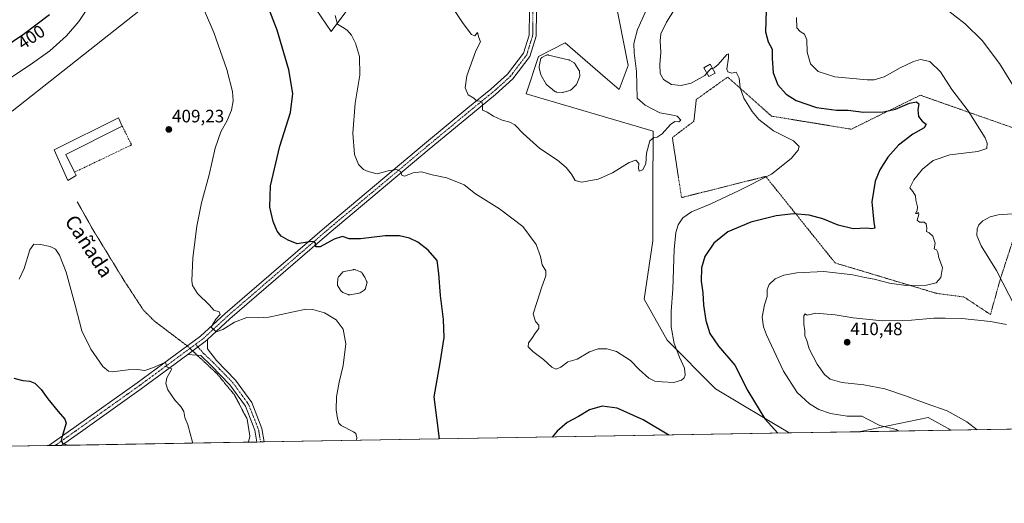
# Model space of a CAD drawing. Units: metres. Extents: x 619167 to 622661, y 4641533 to 4643905.
# Drawn here: x 621082 to 621632, y 4641533 to 4641803 of the extents above; entities that cross this region are included whole.
import ezdxf
from ezdxf.enums import TextEntityAlignment as Align

# ---------------------------------------------------------------- set-up
doc = ezdxf.new("R2010")
doc.units = ezdxf.units.M
doc.header["$MEASUREMENT"] = 0
for name, pattern in [('TRAZO_Y_PUNTO', [1, 0.5, -0.25, 0, -0.25]), ('TRAZOS', [0.75, 0.5, -0.25]), ('TRAZOS2', [0.375, 0.25, -0.125]), ('TRAZOSX2', [1.5, 1, -0.5])]:
    doc.linetypes.add(name, pattern=pattern)
for name, color, linetype, lineweight in [('Alambrada', 19, 'TRAZOS', 0), ('Carátula', 7, 'Continuous', 5), ('Comarca CxS', 133, 'Continuous', 0), ('Comunidad Autónoma CxS', 142, 'Continuous', 0), ('Cultivos herbáceos CxS', 92, 'Continuous', 0), ('Curva de nivel maestra', 36, 'Continuous', 30), ('Curva de nivel normal', 36, 'Continuous', 0), ('Edificación', 1, 'Continuous', 13), ('Edificación Cxs', 1, 'Continuous', 13), ('Edificación industrial', 135, 'Continuous', 13), ('Edificación industrial Cxs', 135, 'Continuous', 13), ('Espacio natural protegido CxS', 2, 'Continuous', 0), ('Estanque', 2, 'Continuous', 0), ('Estanque Cxs', 2, 'Continuous', 0), ('Matorral', 135, 'Continuous', 0), ('Matorral CxS', 135, 'Continuous', 0), ('Municipio CxS', 142, 'Continuous', 0), ('Muro lineal', 1, 'TRAZOSX2', 13), ('Pista no pavimentada', 254, 'Continuous', 13), ('Pista no pavimentada Cxs', 254, 'Continuous', 0), ('Pista pavimentada eje', 135, 'TRAZO_Y_PUNTO', 0), ('Provincia CxS', 1, 'Continuous', 0), ('Punto de cota en terreno', 7, 'Continuous', 0), ('Rótulo de curva de nivel directora', 19, 'Continuous', 0), ('Rótulo de punto de cota en terreno', 19, 'Continuous', 0), ('Texto cartográfico', 19, 'Continuous', 0), ('Vía pecuaria eje', 92, 'TRAZOS2', 0)]:
    doc.layers.add(name, color=color, linetype=linetype, lineweight=lineweight)
doc.styles.add('Arial', font='txt', dxfattribs={"height": 0.2})

# ---------------------------------------------------------------- blocks, each defined once
blk = doc.blocks.new('*U150')
at = {"layer": 'Matorral CxS', "color": 135, "linetype": 'Continuous', "lineweight": 0}
blk.add_polyline3d([(622043.84, 4641581.03, 388.64), (621602.31, 4641573.52, 408.17), (621589.4, 4641580.65, 408.03), (621551.66, 4641572.73, 403.98), (621551.38, 4641572.65, 403.96), (621511.87, 4641571.98, 401.06), (621470.77, 4641596.65, 396.39), (621443.62, 4641623.81, 394.32), (621430.8, 4641646.64, 392.84), (621435.79, 4641679.13, 391.45), (621435.71, 4641707.05, 390.96), (621435.8, 4641740.36, 389.29), (621364.9, 4641761.16, 388.49), (621371.92, 4641782.1, 387.29), (621386.68, 4641789.63, 385.91), (621409.1, 4641770.32, 388.46), (621416.83, 4641763.67, 389.07), (621421.85, 4641777.07, 389.2), (621385.84, 4641960.29, 383.01)], dxfattribs=at)
blk = doc.blocks.new('*U158')
at = {"layer": 'Cultivos herbáceos CxS', "color": 92, "linetype": 'Continuous', "lineweight": 0}
for points in [[(621385.84, 4641960.29, 383.01), (621421.85, 4641777.07, 389.2), (621416.83, 4641763.67, 389.07), (621409.1, 4641770.32, 388.46), (621386.68, 4641789.63, 385.91), (621371.92, 4641782.1, 387.29), (621364.9, 4641761.16, 388.49), (621435.8, 4641740.36, 389.29), (621435.71, 4641707.05, 390.96), (621435.79, 4641679.13, 391.45), (621430.8, 4641646.64, 392.84), (621443.62, 4641623.81, 394.32), (621470.77, 4641596.65, 396.39), (621511.87, 4641571.98, 401.06), (619771.6, 4641542.38, 400.39)], [(621077.97, 4641751.47, 408.73), (621153.15, 4641810.79, 409.8)], [(621242.09, 4641816.57, 396.68), (621256.04, 4641796.01, 395.62), (621267.06, 4641810.7, 393.63)]]:
    blk.add_polyline3d(points, dxfattribs=at)
blk.add_polyline3d([(621602.31, 4641573.52, 408.17), (621551.38, 4641572.65, 403.96), (621551.66, 4641572.73, 403.98), (621589.4, 4641580.65, 408.03), (621602.31, 4641573.52, 408.17)], close=True, dxfattribs=at)
blk = doc.blocks.new('*U166')
at = {"layer": 'Curva de nivel normal', "color": 36, "linetype": 'Continuous', "lineweight": 0}
for points in [[(621515.98, 4641803.88, 405), (621516.07, 4641798.07, 405), (621517.95, 4641795.95, 405), (621520.39, 4641794.44, 405), (621521.62, 4641791.28, 405), (621521.79, 4641784.4, 405), (621523.77, 4641777.91, 405), (621528.08, 4641773.74, 405), (621537.4, 4641770.76, 405), (621555.28, 4641768.98, 405), (621559.36, 4641769.07, 405), (621564.84, 4641770.65, 405), (621573.76, 4641775.65, 405), (621581.23, 4641779.32, 405), (621585.09, 4641780.37, 405), (621590.34, 4641779.31, 405), (621596.36, 4641773.46, 405), (621602.73, 4641763.69, 405), (621611.7, 4641751.75, 405), (621621.18, 4641736.69, 405), (621622.38, 4641733.62, 405), (621622.15, 4641730.71, 405), (621617.08, 4641729.12, 405), (621601.61, 4641727.17, 405), (621592.22, 4641723.92, 405), (621586.28, 4641719.1, 405), (621581.38, 4641713.24, 405), (621579.13, 4641708.8, 405), (621580.82, 4641706.75, 405), (621582.28, 4641704.34, 405), (621582.53, 4641701.8, 405), (621583.46, 4641698.25, 405), (621583.24, 4641696.13, 405), (621582.34, 4641694.53, 405), (621583.08, 4641694.38, 405), (621584.07, 4641694.97, 405), (621584.16, 4641693.91, 405), (621583.33, 4641690.8, 405), (621584.55, 4641689.67, 405), (621587.19, 4641689.54, 405), (621588.24, 4641688.64, 405), (621588.7, 4641686.31, 405), (621588.55, 4641684.42, 405), (621590.02, 4641683.69, 405), (621592.1, 4641681.77, 405), (621593.28, 4641677.95, 405), (621592.71, 4641674.71, 405), (621594.08, 4641674.08, 405), (621594.87, 4641672.75, 405), (621595.48, 4641669.68, 405), (621597.45, 4641664.25, 405), (621596.53, 4641658.78, 405), (621593.95, 4641655.8, 405), (621588.51, 4641654.41, 405), (621577.11, 4641654.28, 405), (621567.85, 4641655.56, 405), (621559.23, 4641657.8, 405), (621554.16, 4641658.73, 405), (621547.44, 4641660.16, 405), (621531.18, 4641662.03, 405), (621516.06, 4641661.35, 405), (621508.85, 4641660.05, 405), (621503.92, 4641657.95, 405), (621500.61, 4641654.87, 405), (621499.52, 4641651.95, 405), (621499.5, 4641648.19, 405), (621498.1, 4641643.48, 405), (621496.69, 4641636.52, 405), (621497.45, 4641631.2, 405), (621499.11, 4641626.78, 405), (621508.65, 4641606.49, 405), (621516.22, 4641594.56, 405), (621523.14, 4641588.28, 405), (621528.44, 4641585.04, 405), (621534.87, 4641582.8, 405), (621544.13, 4641581.39, 405), (621552.48, 4641581.28, 405), (621556.34, 4641579.35, 405), (621562.48, 4641576.16, 405), (621571.65, 4641573.95, 405), (621573.12, 4641573.02, 405)], [(621270.31, 4641567.87, 405), (621270.36, 4641569.33, 405), (621269.94, 4641571.61, 405), (621268.62, 4641572.54, 405), (621261.66, 4641576.17, 405), (621260.45, 4641577.45, 405), (621259.72, 4641580.05, 405), (621258.83, 4641584.84, 405), (621259.08, 4641592.21, 405), (621260.51, 4641600.31, 405), (621262.75, 4641609.72, 405), (621264.24, 4641621.76, 405), (621262.76, 4641629.84, 405), (621258.96, 4641635.14, 405), (621252.46, 4641639.11, 405), (621245.79, 4641640.84, 405), (621242, 4641641.01, 405), (621221.3, 4641636.65, 405), (621215.66, 4641636.32, 405), (621209.08, 4641636.41, 405), (621202.14, 4641633.79, 405), (621195.67, 4641629.66, 405), (621191.82, 4641628.36, 405), (621189.12, 4641631.11, 405), (621191.7, 4641635.53, 405), (621194.05, 4641638.15, 405), (621193.53, 4641639.66, 405), (621190.54, 4641640.48, 405), (621188.16, 4641643.22, 405), (621181.46, 4641649.87, 405), (621178.76, 4641654.21, 405), (621178.24, 4641656.84, 405), (621178.83, 4641669.62, 405), (621181.18, 4641687.45, 405), (621183.77, 4641700.42, 405), (621187.9, 4641716.04, 405), (621191.26, 4641730.87, 405), (621194.45, 4641739.92, 405), (621197.97, 4641746.42, 405), (621200.43, 4641752.15, 405), (621201.41, 4641757.32, 405), (621201.05, 4641762.58, 405), (621197.89, 4641774.71, 405), (621190.64, 4641795.5, 405), (621185.41, 4641807.5, 405)], [(621123.18, 4641813.53, 405), (621115.16, 4641801.53, 405), (621108.28, 4641793.56, 405), (621099.05, 4641785.29, 405), (621088.07, 4641777.44, 405), (621065.34, 4641762.5, 405)], [(621081.92, 4641657.79, 405), (621084.7, 4641663.76, 405), (621087.76, 4641674.1, 405), (621090, 4641677.33, 405), (621093.88, 4641677.2, 405), (621099.2, 4641675.94, 405), (621102.17, 4641674.47, 405), (621104.48, 4641671.28, 405), (621108.09, 4641661.79, 405), (621113.2, 4641643.24, 405), (621116.84, 4641628.98, 405), (621121.88, 4641618.82, 405), (621128.56, 4641609.1, 405), (621131.71, 4641606.39, 405), (621133.75, 4641606.16, 405), (621142.78, 4641607.3, 405), (621147.84, 4641607.46, 405), (621152.12, 4641606.94, 405), (621156.9, 4641608.44, 405), (621162.89, 4641611.17, 405), (621163.73, 4641611.14, 405), (621163.95, 4641610.02, 405), (621164.47, 4641608.77, 405), (621166.24, 4641608.2, 405), (621167.19, 4641607.85, 405), (621166.8, 4641606.96, 405), (621164.25, 4641602.7, 405), (621163.79, 4641599.57, 405), (621164.87, 4641596.09, 405), (621169.02, 4641590.03, 405), (621172.21, 4641586.84, 405), (621173.88, 4641584.03, 405), (621174.42, 4641580.54, 405), (621175.98, 4641576.54, 405), (621178.67, 4641566.88, 405), (621178.57, 4641566.31, 405)]]:
    blk.add_polyline3d(points, dxfattribs=at)
blk = doc.blocks.new('*U170')
at = {"layer": 'Curva de nivel normal', "color": 36, "linetype": 'Continuous', "lineweight": 0}
blk.add_polyline3d([(621323.52, 4641809.89, 390), (621329.75, 4641800.42, 390), (621334.52, 4641794.3, 390), (621336.38, 4641793.62, 390), (621337.87, 4641795.34, 390), (621338.54, 4641792.62, 390), (621339.46, 4641790.2, 390), (621336.83, 4641785.28, 390), (621331.78, 4641771.23, 390), (621330.85, 4641764.52, 390), (621332.59, 4641760.69, 390), (621335.68, 4641758.74, 390), (621337.28, 4641757.38, 390), (621339.11, 4641757.11, 390), (621340.45, 4641756.45, 390), (621340.67, 4641754.67, 390), (621340.52, 4641752.18, 390), (621343.26, 4641750.99, 390), (621346.67, 4641748.67, 390), (621351.59, 4641746.48, 390), (621355.83, 4641745.41, 390), (621358.65, 4641743.86, 390), (621363.22, 4641739.15, 390), (621372.68, 4641730.74, 390), (621382.4, 4641724.11, 390), (621387.34, 4641720.14, 390), (621390.27, 4641716.39, 390), (621392.25, 4641712.81, 390), (621395.87, 4641711.98, 390), (621405.2, 4641713.57, 390), (621413.18, 4641717.05, 390), (621422.47, 4641722.9, 390), (621426.21, 4641724.27, 390), (621427.86, 4641722.29, 390), (621427.72, 4641719.72, 390), (621428.14, 4641718.12, 390), (621430.16, 4641718.72, 390), (621431.86, 4641722.41, 390), (621432.13, 4641728.11, 390), (621434.09, 4641734.92, 390), (621436.2, 4641736.92, 390), (621438.2, 4641736.94, 390), (621440.87, 4641738.87, 390), (621445.48, 4641744.16, 390), (621447.99, 4641745.72, 390), (621450.16, 4641745.66, 390), (621451.4, 4641746.58, 390), (621449.2, 4641748.77, 390), (621445.89, 4641749.54, 390), (621439.69, 4641750.62, 390), (621431.5, 4641754.91, 390), (621426.87, 4641758.87, 390), (621426.55, 4641773.76, 390), (621425.34, 4641784.01, 390), (621425.01, 4641789.34, 390), (621427.1, 4641797.06, 390), (621432.3, 4641808.63, 390)], dxfattribs=at)
blk = doc.blocks.new('*U172')
at = {"layer": 'Curva de nivel normal', "color": 36, "linetype": 'Continuous', "lineweight": 0}
blk.add_polyline3d([(621469.04, 4641775.42, 395), (621470.02, 4641775.64, 395), (621472.15, 4641777.56, 395), (621477.06, 4641783.07, 395), (621477.92, 4641783.46, 395), (621477.95, 4641781.26, 395), (621476.96, 4641774.89, 395), (621477.59, 4641773.54, 395), (621479.82, 4641772.68, 395), (621482.3, 4641773.27, 395), (621483.95, 4641769.97, 395), (621484.42, 4641764.47, 395), (621486.48, 4641758.87, 395), (621491.24, 4641751.38, 395), (621494.9, 4641746.93, 395), (621503.16, 4641740.49, 395), (621514.3, 4641734.97, 395), (621517.36, 4641731.83, 395), (621516.88, 4641729.72, 395), (621512.96, 4641725.04, 395), (621501.96, 4641716.34, 395), (621483.9, 4641707.34, 395), (621467.79, 4641699.62, 395), (621457.32, 4641695.32, 395), (621452.49, 4641692.04, 395), (621449.89, 4641688.2, 395), (621448.49, 4641683.87, 395), (621447.63, 4641674.33, 395), (621446.85, 4641652.28, 395), (621445.87, 4641639.87, 395), (621445.92, 4641631.26, 395), (621447.69, 4641621.97, 395), (621450.6, 4641614.38, 395), (621453.46, 4641608.07, 395), (621453.82, 4641604.3, 395), (621453.12, 4641602.74, 395), (621451.7, 4641601.51, 395), (621447.46, 4641600.22, 395), (621440.85, 4641600.6, 395), (621436.89, 4641600.91, 395), (621433.52, 4641602.49, 395), (621428.12, 4641607.36, 395), (621423.19, 4641612.46, 395), (621415.46, 4641617.36, 395), (621410.07, 4641618.94, 395), (621405.23, 4641618.9, 395), (621400.35, 4641617.34, 395), (621393.44, 4641613.22, 395), (621388.31, 4641611.62, 395), (621384.41, 4641608.71, 395), (621381.64, 4641607.64, 395), (621379.3, 4641608.64, 395), (621374.64, 4641612.97, 395), (621368.63, 4641617.38, 395), (621366.11, 4641620.13, 395), (621366.37, 4641622.25, 395), (621368.18, 4641624.73, 395), (621370.25, 4641627.92, 395), (621372.08, 4641630.23, 395), (621372.04, 4641632.23, 395), (621370.22, 4641634.16, 395), (621368.95, 4641638.43, 395), (621370.9, 4641644.87, 395), (621373.79, 4641653.59, 395), (621376.04, 4641659.75, 395), (621375.87, 4641662.48, 395), (621373.97, 4641665.77, 395), (621373.07, 4641670.43, 395), (621370.64, 4641677.13, 395), (621363.17, 4641687.26, 395), (621350.13, 4641697.03, 395), (621336.77, 4641705.38, 395), (621330.37, 4641710.37, 395), (621320.64, 4641714.26, 395), (621312.58, 4641716.04, 395), (621306.49, 4641717.65, 395), (621301.86, 4641717.1, 395), (621297.08, 4641715.25, 395), (621295.49, 4641715.76, 395), (621294.77, 4641717.9, 395), (621292.68, 4641718.95, 395), (621287.93, 4641718.26, 395), (621281.76, 4641716.5, 395), (621276.82, 4641717.89, 395), (621274.08, 4641719.08, 395), (621271.42, 4641721.71, 395), (621269.12, 4641727.39, 395), (621268.16, 4641739.2, 395), (621269.59, 4641755.98, 395), (621272.14, 4641771.64, 395), (621271.84, 4641781.98, 395), (621269.72, 4641789.53, 395), (621267.44, 4641794, 395), (621265.05, 4641796.82, 395), (621262.48, 4641798.48, 395), (621259.72, 4641800.04, 395), (621258.29, 4641804.95, 395)], dxfattribs=at)
blk = doc.blocks.new('*U178')
at = {"layer": 'Curva de nivel maestra', "color": 36, "linetype": 'Continuous', "lineweight": 30}
for points in [[(621499.04, 4641807.91, 400), (621498.68, 4641795.71, 400), (621500.18, 4641790.24, 400), (621502.27, 4641786.17, 400), (621502.26, 4641781.08, 400), (621502.88, 4641772.84, 400), (621505.43, 4641766.24, 400), (621510.12, 4641760.96, 400), (621515.72, 4641757.54, 400), (621527.05, 4641753.67, 400), (621538.29, 4641752.04, 400), (621544.81, 4641752.15, 400), (621553.38, 4641750.94, 400), (621564.58, 4641751.11, 400), (621571.2, 4641752.61, 400), (621579.01, 4641755.91, 400), (621582.83, 4641756.83, 400), (621584.17, 4641755.67, 400), (621583.71, 4641752.2, 400), (621584.11, 4641748.48, 400), (621586.04, 4641745.98, 400), (621588.29, 4641744.21, 400), (621587.17, 4641742.31, 400), (621580.93, 4641738.72, 400), (621572.84, 4641732.64, 400), (621566.98, 4641725.93, 400), (621562.4, 4641718.82, 400), (621559.79, 4641712.52, 400), (621557.95, 4641700.95, 400), (621559.13, 4641689.46, 400), (621559.66, 4641686.3, 400), (621557.92, 4641685.95, 400), (621555.01, 4641686.17, 400), (621547.59, 4641685.97, 400), (621539.18, 4641687.85, 400), (621530.56, 4641691.56, 400), (621523.02, 4641693.44, 400), (621514.32, 4641694.3, 400), (621504.51, 4641693.2, 400), (621490.5, 4641689.55, 400), (621477.66, 4641684.14, 400), (621469.78, 4641677.84, 400), (621464.72, 4641670.5, 400), (621462.78, 4641664.12, 400), (621462.71, 4641656.75, 400), (621463.67, 4641650.18, 400), (621464.06, 4641643.29, 400), (621465.23, 4641634.66, 400), (621467.6, 4641627.46, 400), (621472.42, 4641620.42, 400), (621481.46, 4641609.8, 400), (621488.76, 4641595.43, 400), (621498.24, 4641579.91, 400), (621505.42, 4641571.87, 400)], [(621316.61, 4641568.66, 400), (621313.58, 4641592.21, 400), (621317.04, 4641611.04, 400), (621319.16, 4641625.2, 400), (621318.86, 4641635.33, 400), (621317.18, 4641648.71, 400), (621316.22, 4641661, 400), (621315.2, 4641668.2, 400), (621310.33, 4641674.01, 400), (621304.56, 4641678.54, 400), (621299.87, 4641680.76, 400), (621294.21, 4641682.04, 400), (621286.21, 4641682.06, 400), (621272.53, 4641680.26, 400), (621266.17, 4641680.4, 400), (621262.34, 4641681.6, 400), (621257.75, 4641680.15, 400), (621249.9, 4641675.93, 400), (621247.62, 4641675.84, 400), (621247.34, 4641677.85, 400), (621246.62, 4641678.74, 400), (621243.91, 4641678.63, 400), (621237.03, 4641677.52, 400), (621232.15, 4641679.52, 400), (621228.27, 4641681.84, 400), (621225.94, 4641684.6, 400), (621223.74, 4641690.06, 400), (621221.92, 4641697.9, 400), (621222.26, 4641709.91, 400), (621227.37, 4641732.02, 400), (621233.45, 4641750.77, 400), (621234.73, 4641761.39, 400), (621232.4, 4641774.6, 400), (621225.91, 4641796.72, 400), (621221.49, 4641808.35, 400)], [(621098.82, 4641805.36, 400), (621084.3, 4641794.23, 400), (621058.82, 4641777.12, 400)], [(621078.93, 4641602.66, 400), (621083.88, 4641601.26, 400), (621087.88, 4641600.81, 400), (621090.59, 4641599.71, 400), (621094.27, 4641596.27, 400), (621097.99, 4641590.99, 400), (621103.65, 4641583.99, 400), (621107.39, 4641579.78, 400), (621108.17, 4641577.44, 400), (621105.72, 4641569.54, 400), (621105.3, 4641567.94, 400), (621106.04, 4641566.38, 400), (621108.61, 4641565.12, 400)], [(621444.71, 4641570.84, 400), (621430.38, 4641579.41, 400), (621415.73, 4641585.85, 400), (621407.32, 4641586.93, 400), (621400.4, 4641584.88, 400), (621394.11, 4641581.26, 400), (621387.85, 4641577.84, 400), (621382.2, 4641572.93, 400), (621379.56, 4641569.73, 400)]]:
    blk.add_polyline3d(points, dxfattribs=at)
blk = doc.blocks.new('5PATER')
at = {"layer": 'Carátula', "linetype": 'Continuous', "lineweight": 5}
h = blk.add_hatch(color=250, dxfattribs=at)
edge = h.paths.add_edge_path()
edge.add_ellipse((0, 0.01), major_axis=(-1.33, -1.34), ratio=0.999422, start_angle=0, end_angle=360)
blk = doc.blocks.new('*U181')
at = {"layer": 'Pista no pavimentada Cxs', "color": 254, "linetype": 'Continuous', "lineweight": 0}
blk.add_polyline3d([(621370.76, 4641807.75, 386.72), (621370.59, 4641793.4, 387.26), (621367.07, 4641781.99, 387.82), (621357.53, 4641769.49, 388.51), (621347.83, 4641760.76, 389.24), (621334.94, 4641750.26, 390.4), (621310.82, 4641730.26, 392.99), (621254.96, 4641683.44, 399.13), (621199.59, 4641635.69, 404.55), (621187.06, 4641624.17, 405.29), (621185.72, 4641622.94, 405.29), (621176.1, 4641615.85, 405.33), (621150.06, 4641596.67, 403.97), (621116.07, 4641572.53, 400.77), (621105.54, 4641565.07, 399.74), (621098.45, 4641564.95, 399.19), (621113.76, 4641575.79, 400.62), (621147.71, 4641599.91, 404.1), (621183.17, 4641626.03, 405.36), (621196.93, 4641638.68, 404.47), (621252.37, 4641686.49, 398.72), (621308.26, 4641733.34, 392.74), (621332.4, 4641753.35, 390.43), (621345.23, 4641763.8, 389.38), (621354.58, 4641772.21, 388.6), (621363.46, 4641783.85, 387.86), (621366.6, 4641794.02, 387.27), (621366.75, 4641807.29, 386.73)], dxfattribs=at)
blk = doc.blocks.new('*U182')
at = {"layer": 'Pista pavimentada eje', "color": 135, "linetype": 'TRAZO_Y_PUNTO', "lineweight": 0}
blk.add_polyline3d([(621101.99, 4641565.01, 399.54), (621114.91, 4641574.16, 400.77), (621148.89, 4641598.29, 403.96), (621180.36, 4641621.47, 405.35)], dxfattribs=at)

msp = doc.modelspace()

# ---------------------------------------------------------------- linework, layer by layer
at = {"layer": 'Alambrada', "color": 19, "linetype": 'TRAZOS', "lineweight": 0}
msp.add_polyline3d([(621624.2, 4641638.08, 408.98), (621629.75, 4641657.99, 410.04), (621637.56, 4641681.9, 411.72), (621661.59, 4641704.15, 410.68), (621673.4, 4641725.8, 411.25), (621643.54, 4641739.88, 407.38), (621585.06, 4641760.43, 401.05), (621546.46, 4641741.47, 397.97), (621502.03, 4641748.77, 397.1), (621477.41, 4641770.54, 394.5), (621459.96, 4641758.03, 392.89), (621458.62, 4641745.92, 392.71), (621446.61, 4641736.8, 391.86), (621451.72, 4641703.34, 392.11), (621498.73, 4641715.12, 395.1), (621537.49, 4641666.86, 403.95), (621594.03, 4641649.9, 406.44), (621609.53, 4641647.84, 407.08), (621624.2, 4641638.08, 408.98)], dxfattribs=at)
at = {"layer": 'Comarca CxS', "color": 133, "linetype": 'Continuous', "lineweight": 0}
msp.add_polyline3d([(622661.28, 4641591.53, 372.6), (619205.75, 4641532.76, 402.33), (619166.92, 4643845.87, 363.55), (622621.33, 4643904.64, 328.41), (622661.28, 4641591.53, 372.6)], close=True, dxfattribs=at)
at = {"layer": 'Comunidad Autónoma CxS', "color": 142, "linetype": 'Continuous', "lineweight": 0}
msp.add_polyline3d([(622661.28, 4641591.53, 372.6), (619205.75, 4641532.76, 402.33), (619166.92, 4643845.87, 363.55), (622621.33, 4643904.64, 328.41), (622661.28, 4641591.53, 372.6)], close=True, dxfattribs=at)
at = {"layer": 'Cultivos herbáceos CxS', "color": 92, "linetype": 'Continuous', "lineweight": 0}
for points in [[(621511.87, 4641571.98, 401.06), (621470.77, 4641596.65, 396.39), (621443.62, 4641623.81, 394.32), (621430.8, 4641646.64, 392.84), (621435.79, 4641679.13, 391.45), (621435.71, 4641707.06, 390.96), (621435.8, 4641740.36, 389.29), (621364.9, 4641761.16, 388.49), (621371.92, 4641782.1, 387.29), (621386.68, 4641789.63, 385.91), (621409.1, 4641770.32, 388.46), (621416.83, 4641763.67, 389.07), (621421.85, 4641777.07, 389.2), (621385.84, 4641960.29, 383.01)], [(621267.06, 4641810.7, 393.63), (621256.04, 4641796.01, 395.62), (621242.09, 4641816.57, 396.68)], [(621153.15, 4641810.79, 409.8), (621077.97, 4641751.47, 408.73)], [(621602.31, 4641573.52, 408.17), (621589.4, 4641580.65, 408.03), (621551.66, 4641572.73, 403.98), (621551.38, 4641572.65, 403.96)], [(621602.31, 4641573.52, 408.17), (621551.38, 4641572.65, 403.96)], [(621511.87, 4641571.98, 401.06), (621218.73, 4641567, 406.72), (621216.7, 4641566.96, 406.78), (621214.68, 4641566.93, 406.68), (621209.82, 4641566.84, 406.45), (621105.54, 4641565.07, 399.74), (621101.99, 4641565.01, 399.54), (621098.45, 4641564.95, 399.19), (620967.89, 4641562.73, 391.85), (620964.1, 4641562.67, 391.93), (620960.3, 4641562.6, 392.04), (620845.05, 4641560.64, 394.56), (619999.17, 4641546.25, 408.57), (619996.39, 4641546.21, 408.72), (619995.92, 4641546.2, 408.66), (619992.66, 4641546.14, 408.26), (619771.6, 4641542.38, 400.39)]]:
    msp.add_polyline3d(points, dxfattribs=at)
at = {"layer": 'Curva de nivel normal', "color": 36, "linetype": 'Continuous', "lineweight": 0}
for points in [[(621451, 4641813.3, 395), (621443.42, 4641801.24, 395), (621440.16, 4641794.69, 395), (621439.75, 4641790.82, 395), (621440.1, 4641784.43, 395), (621439.52, 4641777.64, 395), (621439.74, 4641772.56, 395), (621441.73, 4641769.18, 395), (621446.15, 4641766.48, 395), (621451.45, 4641765.82, 395), (621457.1, 4641767.23, 395), (621464.66, 4641771.38, 395), (621465.86, 4641772.72, 395)], [(621598.62, 4641809.15, 410), (621610.11, 4641800.33, 410), (621619.65, 4641790.89, 410), (621629.18, 4641778.18, 410), (621639.48, 4641761.54, 410)], [(621465.86, 4641772.72, 395), (621467.05, 4641774.03, 395), (621468.33, 4641775.26, 395), (621469.04, 4641775.42, 395)], [(621636.32, 4641694.17, 410), (621628.6, 4641693.7, 410), (621624.04, 4641692.66, 410), (621620.04, 4641690.33, 410), (621617.79, 4641688.2, 410), (621616.8, 4641685.89, 410), (621616.66, 4641682.24, 410), (621619.11, 4641676.44, 410), (621627.59, 4641662.59, 410), (621638.1, 4641642.33, 410)], [(621633.25, 4641632.5, 410), (621624.2, 4641634.25, 410), (621608.25, 4641635.86, 410), (621598.88, 4641635.99, 410), (621592.61, 4641636.05, 410), (621580.18, 4641634.89, 410), (621563.94, 4641634.61, 410), (621547.55, 4641636.22, 410), (621537.58, 4641637.91, 410), (621533.13, 4641638.34, 410), (621526.65, 4641638.83, 410), (621521.86, 4641637.73, 410), (621520.69, 4641638.41, 410), (621520, 4641637.3, 410), (621519.98, 4641632.67, 410), (621520.65, 4641629.06, 410), (621520.56, 4641626.23, 410), (621521.63, 4641623.58, 410), (621523.03, 4641618.86, 410), (621527.38, 4641610.34, 410), (621531.58, 4641604.59, 410), (621534.76, 4641602.1, 410), (621541.29, 4641600.1, 410), (621553.6, 4641598.81, 410), (621565.16, 4641596.63, 410), (621576.77, 4641592.78, 410), (621588.24, 4641588.36, 410), (621600.07, 4641584.32, 410), (621611.11, 4641578.16, 410), (621616.82, 4641573.77, 410)]]:
    msp.add_polyline3d(points, dxfattribs=at)
at = {"layer": 'Edificación', "color": 1, "linetype": 'Continuous', "lineweight": 13}
msp.add_polyline3d([(621470.49, 4641772.83, 395.42), (621466.92, 4641770.83, 394.95), (621464.14, 4641775.8, 395.87), (621467.71, 4641777.8, 396.06), (621470.49, 4641772.83, 395.42)], dxfattribs=at)
at = {"layer": 'Edificación Cxs', "color": 1, "linetype": 'Continuous', "lineweight": 13}
msp.add_polyline3d([(621470.49, 4641772.83, 395.42), (621466.92, 4641770.83, 394.95), (621464.14, 4641775.8, 395.87), (621467.71, 4641777.8, 396.06), (621470.49, 4641772.83, 395.42)], close=True, dxfattribs=at)
at = {"layer": 'Edificación industrial', "color": 135, "linetype": 'Continuous', "lineweight": 13}
for points in [[(621113.71, 4641715.63, 409.12), (621109.07, 4641712.87, 409.01), (621101.39, 4641729.89, 409.45), (621137.41, 4641747.87, 409.65), (621139.46, 4641743.24, 409.78)], [(621139.46, 4641743.24, 409.78), (621107.96, 4641727.33, 409.46), (621112.8, 4641717.47, 409.14)], [(621112.8, 4641717.47, 409.14), (621113.71, 4641715.63, 409.12)]]:
    msp.add_polyline3d(points, dxfattribs=at)
at = {"layer": 'Edificación industrial Cxs', "color": 135, "linetype": 'Continuous', "lineweight": 13}
msp.add_polyline3d([(621113.71, 4641715.63, 409.12), (621109.07, 4641712.87, 409.01), (621101.39, 4641729.89, 409.45), (621137.41, 4641747.87, 409.65), (621139.46, 4641743.24, 409.78), (621107.96, 4641727.33, 409.46), (621112.8, 4641717.47, 409.14), (621113.71, 4641715.63, 409.12)], close=True, dxfattribs=at)
at = {"layer": 'Espacio natural protegido CxS', "color": 2, "linetype": 'Continuous', "lineweight": 0}
msp.add_polyline3d([(622628.34, 4643498.75, 342.06), (622661.28, 4641591.53, 372.6), (619205.75, 4641532.76, 402.33)], dxfattribs=at)
at = {"layer": 'Estanque', "color": 2, "linetype": 'Continuous', "lineweight": 0}
for points in [[(621385.75, 4641762.06, 386.2), (621385.4, 4641762.03, 386.23), (621385.3, 4641762.03, 386.23), (621382.08, 4641762.19, 386.39), (621381.98, 4641762.2, 386.39), (621381.66, 4641762.24, 386.4), (621381.35, 4641762.33, 386.41), (621381.06, 4641762.47, 386.43), (621380.8, 4641762.65, 386.44), (621376.59, 4641766.14, 386.72), (621376.34, 4641766.39, 386.72), (621376.14, 4641766.68, 386.72), (621373.36, 4641771.47, 386.94), (621373.21, 4641771.79, 386.94), (621373.15, 4641771.96, 386.94), (621372.22, 4641775.52, 386.84), (621372.17, 4641775.81, 386.83), (621372.16, 4641776.1, 386.81), (621372.19, 4641776.4, 386.78), (621372.95, 4641780.26, 386.78), (621373.03, 4641780.56, 386.82), (621373.16, 4641780.85, 386.85), (621373.33, 4641781.11, 386.87), (621373.54, 4641781.34, 386.88), (621373.79, 4641781.53, 386.88), (621374.06, 4641781.69, 386.87), (621376.2, 4641782.7, 386.75), (621376.51, 4641782.82, 386.73), (621376.84, 4641782.88, 386.74), (621377.18, 4641782.89, 386.74), (621377.51, 4641782.84, 386.72), (621388.63, 4641780.19, 386.31), (621388.93, 4641780.09, 386.34), (621389.21, 4641779.95, 386.37), (621391.7, 4641778.44, 386.57), (621391.94, 4641778.26, 386.58), (621392.16, 4641778.05, 386.58), (621392.34, 4641777.81, 386.57), (621394.46, 4641774.5, 386.48), (621394.59, 4641774.27, 386.47), (621394.69, 4641774.02, 386.46), (621394.75, 4641773.76, 386.44), (621394.78, 4641773.49, 386.41), (621394.86, 4641771.33, 386.34), (621394.85, 4641771.05, 386.33), (621394.8, 4641770.78, 386.31), (621394.72, 4641770.51, 386.28), (621393.19, 4641766.71, 386.12), (621393.06, 4641766.46, 386.13), (621392.91, 4641766.23, 386.14), (621392.72, 4641766.02, 386.14), (621390.2, 4641763.59, 386.18), (621389.95, 4641763.39, 386.19), (621389.67, 4641763.23, 386.2), (621389.37, 4641763.11, 386.2), (621385.96, 4641762.11, 386.17), (621385.75, 4641762.06, 386.2)], [(621266.67, 4641649.03, 401.97), (621266.38, 4641649, 401.98), (621266.08, 4641649.01, 402), (621265.8, 4641649.07, 402.02), (621265.52, 4641649.16, 402.03), (621262.63, 4641650.4, 402.08), (621262.38, 4641650.53, 402.08), (621262.15, 4641650.7, 402.07), (621261.94, 4641650.9, 402.06), (621261.76, 4641651.12, 402.04), (621259.99, 4641653.74, 401.78), (621259.83, 4641654.02, 401.8), (621259.72, 4641654.32, 401.81), (621259.66, 4641654.64, 401.82), (621259.65, 4641654.96, 401.83), (621259.81, 4641658.09, 401.88), (621259.86, 4641658.43, 401.89), (621259.96, 4641658.75, 401.87), (621260.11, 4641659.05, 401.86), (621260.32, 4641659.32, 401.85), (621262.18, 4641661.41, 401.85), (621262.41, 4641661.63, 401.86), (621262.67, 4641661.81, 401.86), (621262.97, 4641661.95, 401.87), (621263.27, 4641662.04, 401.87), (621268.29, 4641663.04, 402), (621268.59, 4641663.11, 402.01), (621268.86, 4641663.15, 402.02), (621269.14, 4641663.14, 402.02), (621269.41, 4641663.1, 402.02), (621269.68, 4641663.02, 402.02), (621272.39, 4641661.99, 401.93), (621272.67, 4641661.86, 401.93), (621272.92, 4641661.69, 401.92), (621273.14, 4641661.48, 401.91), (621273.33, 4641661.24, 401.91), (621274.75, 4641659.15, 402.02), (621274.83, 4641659.03, 402.03), (621274.9, 4641658.89, 402.05), (621275.91, 4641656.78, 402), (621276.02, 4641656.52, 401.99), (621276.08, 4641656.25, 401.96), (621276.11, 4641655.97, 401.93), (621276.1, 4641655.69, 401.89), (621276.04, 4641655.41, 401.86), (621275.35, 4641652.79, 401.69), (621275.26, 4641652.5, 401.72), (621275.11, 4641652.24, 401.75), (621274.93, 4641651.99, 401.78), (621274.72, 4641651.78, 401.8), (621274.47, 4641651.6, 401.81), (621272.23, 4641650.21, 401.9), (621272.02, 4641650.09, 401.91), (621271.79, 4641650, 401.91), (621271.55, 4641649.94, 401.91), (621266.67, 4641649.03, 401.97)]]:
    msp.add_polyline3d(points, dxfattribs=at)
at = {"layer": 'Estanque Cxs', "color": 2, "linetype": 'Continuous', "lineweight": 0}
for points in [[(621385.75, 4641762.06, 386.2), (621385.4, 4641762.03, 386.23), (621385.3, 4641762.03, 386.23), (621382.08, 4641762.19, 386.39), (621381.98, 4641762.2, 386.39), (621381.66, 4641762.24, 386.4), (621381.35, 4641762.33, 386.41), (621381.06, 4641762.47, 386.43), (621380.8, 4641762.65, 386.44), (621376.59, 4641766.14, 386.72), (621376.34, 4641766.39, 386.72), (621376.14, 4641766.68, 386.72), (621373.36, 4641771.47, 386.94), (621373.21, 4641771.79, 386.94), (621373.15, 4641771.96, 386.94), (621372.22, 4641775.52, 386.84), (621372.17, 4641775.81, 386.83), (621372.16, 4641776.1, 386.81), (621372.19, 4641776.4, 386.78), (621372.95, 4641780.26, 386.78), (621373.03, 4641780.56, 386.82), (621373.16, 4641780.85, 386.85), (621373.33, 4641781.11, 386.87), (621373.54, 4641781.34, 386.88), (621373.79, 4641781.53, 386.88), (621374.06, 4641781.69, 386.87), (621376.2, 4641782.7, 386.75), (621376.51, 4641782.82, 386.73), (621376.84, 4641782.88, 386.74), (621377.18, 4641782.89, 386.74), (621377.51, 4641782.84, 386.72), (621388.63, 4641780.19, 386.31), (621388.93, 4641780.09, 386.34), (621389.21, 4641779.95, 386.37), (621391.7, 4641778.44, 386.57), (621391.94, 4641778.26, 386.58), (621392.16, 4641778.05, 386.58), (621392.34, 4641777.81, 386.57), (621394.46, 4641774.5, 386.48), (621394.59, 4641774.27, 386.47), (621394.69, 4641774.02, 386.46), (621394.75, 4641773.76, 386.44), (621394.78, 4641773.49, 386.41), (621394.86, 4641771.33, 386.34), (621394.85, 4641771.05, 386.33), (621394.8, 4641770.78, 386.31), (621394.72, 4641770.51, 386.28), (621393.19, 4641766.71, 386.12), (621393.06, 4641766.46, 386.13), (621392.91, 4641766.23, 386.14), (621392.72, 4641766.02, 386.14), (621390.2, 4641763.59, 386.18), (621389.95, 4641763.39, 386.19), (621389.67, 4641763.23, 386.2), (621389.37, 4641763.11, 386.2), (621385.96, 4641762.11, 386.17), (621385.75, 4641762.06, 386.2)], [(621266.67, 4641649.03, 401.97), (621266.38, 4641649, 401.98), (621266.08, 4641649.01, 402), (621265.8, 4641649.07, 402.02), (621265.52, 4641649.16, 402.03), (621262.63, 4641650.4, 402.08), (621262.38, 4641650.53, 402.08), (621262.15, 4641650.7, 402.07), (621261.94, 4641650.9, 402.06), (621261.76, 4641651.12, 402.04), (621259.99, 4641653.74, 401.78), (621259.83, 4641654.02, 401.8), (621259.72, 4641654.32, 401.81), (621259.66, 4641654.64, 401.82), (621259.65, 4641654.96, 401.83), (621259.81, 4641658.09, 401.88), (621259.86, 4641658.43, 401.89), (621259.96, 4641658.75, 401.87), (621260.11, 4641659.05, 401.86), (621260.32, 4641659.32, 401.85), (621262.18, 4641661.41, 401.85), (621262.41, 4641661.63, 401.86), (621262.67, 4641661.81, 401.86), (621262.97, 4641661.95, 401.87), (621263.27, 4641662.04, 401.87), (621268.29, 4641663.04, 402), (621268.59, 4641663.11, 402.01), (621268.86, 4641663.15, 402.02), (621269.14, 4641663.14, 402.02), (621269.41, 4641663.1, 402.02), (621269.68, 4641663.02, 402.02), (621272.39, 4641661.99, 401.93), (621272.67, 4641661.86, 401.93), (621272.92, 4641661.69, 401.92), (621273.14, 4641661.48, 401.91), (621273.33, 4641661.24, 401.91), (621274.75, 4641659.15, 402.02), (621274.83, 4641659.03, 402.03), (621274.9, 4641658.89, 402.05), (621275.91, 4641656.78, 402), (621276.02, 4641656.52, 401.99), (621276.08, 4641656.25, 401.96), (621276.11, 4641655.97, 401.93), (621276.1, 4641655.69, 401.89), (621276.04, 4641655.41, 401.86), (621275.35, 4641652.79, 401.69), (621275.26, 4641652.5, 401.72), (621275.11, 4641652.24, 401.75), (621274.93, 4641651.99, 401.78), (621274.72, 4641651.78, 401.8), (621274.47, 4641651.6, 401.81), (621272.23, 4641650.21, 401.9), (621272.02, 4641650.09, 401.91), (621271.79, 4641650, 401.91), (621271.55, 4641649.94, 401.91), (621266.67, 4641649.03, 401.97)]]:
    msp.add_polyline3d(points, close=True, dxfattribs=at)
at = {"layer": 'Matorral', "color": 135, "linetype": 'Continuous', "lineweight": 0}
for points in [[(621511.87, 4641571.98, 401.06), (621470.77, 4641596.65, 396.39), (621443.62, 4641623.81, 394.32), (621430.8, 4641646.64, 392.84), (621435.79, 4641679.13, 391.45), (621435.71, 4641707.06, 390.96), (621435.8, 4641740.36, 389.29), (621364.9, 4641761.16, 388.49), (621371.92, 4641782.1, 387.29), (621386.68, 4641789.63, 385.91), (621409.1, 4641770.32, 388.46), (621416.83, 4641763.67, 389.07), (621421.85, 4641777.07, 389.2), (621385.84, 4641960.29, 383.01)], [(621267.06, 4641810.7, 393.63), (621256.04, 4641796.01, 395.62), (621242.09, 4641816.57, 396.68)], [(621153.15, 4641810.79, 409.8), (621077.97, 4641751.47, 408.73)], [(621602.31, 4641573.52, 408.17), (621589.4, 4641580.65, 408.03), (621551.66, 4641572.73, 403.98), (621551.38, 4641572.65, 403.96)], [(622043.84, 4641581.03, 388.64), (621602.31, 4641573.52, 408.17)], [(621551.38, 4641572.65, 403.96), (621511.87, 4641571.98, 401.06)]]:
    msp.add_polyline3d(points, dxfattribs=at)
at = {"layer": 'Matorral CxS', "color": 135, "linetype": 'Continuous', "lineweight": 0}
for points in [[(621267.06, 4641810.7, 393.63), (621256.04, 4641796.01, 395.62), (621242.09, 4641816.57, 396.68)], [(621153.15, 4641810.79, 409.8), (621077.97, 4641751.47, 408.73)]]:
    msp.add_polyline3d(points, dxfattribs=at)
at = {"layer": 'Municipio CxS', "color": 142, "linetype": 'Continuous', "lineweight": 0}
msp.add_polyline3d([(622661.28, 4641591.53, 372.6), (619205.75, 4641532.76, 402.33), (619166.92, 4643845.87, 363.55), (622621.33, 4643904.64, 328.41), (622661.28, 4641591.53, 372.6)], close=True, dxfattribs=at)
at = {"layer": 'Muro lineal', "color": 1, "linetype": 'TRAZOSX2', "lineweight": 13}
msp.add_polyline3d([(621139.46, 4641743.24, 409.78), (621144.63, 4641732.72, 409.39), (621112.8, 4641717.47, 409.14)], dxfattribs=at)
at = {"layer": 'Pista no pavimentada', "color": 254, "linetype": 'Continuous', "lineweight": 13}
for points in [[(621309.02, 4641944.03, 383.45), (621312.94, 4641939.02, 384.01), (621322.78, 4641923.42, 384.94), (621333.06, 4641902.98, 385.29), (621341.38, 4641883.6, 385.33), (621352.97, 4641858.17, 385.56), (621366.38, 4641825.77, 386.32), (621370.76, 4641807.75, 386.72), (621370.59, 4641793.4, 387.26), (621367.07, 4641781.99, 387.82), (621357.53, 4641769.49, 388.51), (621347.83, 4641760.76, 389.24), (621334.94, 4641750.26, 390.4), (621310.82, 4641730.26, 392.99), (621254.96, 4641683.44, 399.13), (621199.59, 4641635.69, 404.55), (621187.06, 4641624.17, 405.29)], [(621098.45, 4641564.95, 399.19), (621113.76, 4641575.79, 400.62), (621147.71, 4641599.91, 404.1), (621183.17, 4641626.03, 405.36), (621196.93, 4641638.68, 404.47), (621252.37, 4641686.49, 398.72), (621308.26, 4641733.34, 392.74), (621332.4, 4641753.35, 390.43), (621345.23, 4641763.8, 389.38), (621354.58, 4641772.21, 388.6), (621363.46, 4641783.85, 387.86), (621366.6, 4641794.02, 387.27), (621366.75, 4641807.29, 386.73)], [(621176.1, 4641615.85, 405.33), (621185.72, 4641622.94, 405.29), (621187.06, 4641624.17, 405.29)], [(621176.1, 4641615.85, 405.33), (621185.72, 4641622.94, 405.29), (621187.06, 4641624.17, 405.29)], [(621187.06, 4641624.17, 405.29), (621187.06, 4641618.95, 405.46), (621191.99, 4641612.43, 405.53), (621202.6, 4641601.51, 405.77), (621211.72, 4641588.96, 405.97), (621217.45, 4641574.56, 406.47), (621218.73, 4641567, 406.72)], [(621176.1, 4641615.85, 405.33), (621150.06, 4641596.67, 403.97), (621116.07, 4641572.53, 400.77), (621105.54, 4641565.07, 399.74)], [(621214.68, 4641566.93, 406.68), (621213.57, 4641573.48, 406.36), (621208.19, 4641587.02, 405.92), (621199.53, 4641598.92, 405.83), (621189.18, 4641609.59, 405.74), (621183.28, 4641615.17, 405.52), (621176.1, 4641615.85, 405.33)], [(621218.73, 4641567, 406.72), (621214.68, 4641566.93, 406.68)], [(621105.54, 4641565.07, 399.74), (621098.45, 4641564.95, 399.19)]]:
    msp.add_polyline3d(points, dxfattribs=at)
at = {"layer": 'Pista no pavimentada Cxs', "color": 254, "linetype": 'Continuous', "lineweight": 0}
msp.add_polyline3d([(621176.1, 4641615.85, 405.33), (621185.72, 4641622.94, 405.29), (621187.06, 4641624.17, 405.29), (621187.06, 4641618.95, 405.46), (621191.99, 4641612.43, 405.53), (621202.6, 4641601.51, 405.77), (621211.72, 4641588.96, 405.97), (621217.45, 4641574.56, 406.47), (621218.73, 4641567, 406.72), (621214.68, 4641566.93, 406.68), (621213.57, 4641573.48, 406.36), (621208.19, 4641587.02, 405.92), (621199.53, 4641598.92, 405.83), (621189.18, 4641609.59, 405.74), (621183.28, 4641615.17, 405.52), (621176.1, 4641615.85, 405.33)], close=True, dxfattribs=at)
at = {"layer": 'Pista pavimentada eje', "color": 135, "linetype": 'TRAZO_Y_PUNTO', "lineweight": 0}
for points in [[(621303.7, 4641947.58, 383.08), (621311.3, 4641937.87, 383.88), (621321.03, 4641922.44, 384.88), (621331.24, 4641902.14, 385.37), (621339.55, 4641882.79, 385.42), (621351.13, 4641857.37, 385.79), (621364.47, 4641825.14, 386.32), (621368.76, 4641807.52, 386.73), (621368.6, 4641793.71, 387.27), (621365.26, 4641782.92, 387.88), (621356.06, 4641770.85, 388.54), (621346.53, 4641762.28, 389.32), (621333.67, 4641751.8, 390.45), (621309.54, 4641731.8, 392.93), (621253.66, 4641684.97, 398.98), (621198.26, 4641637.18, 404.47), (621184.45, 4641624.48, 405.28), (621180.36, 4641621.47, 405.35)], [(621180.36, 4641621.47, 405.35), (621184.71, 4641616.57, 405.51), (621190.59, 4641611.01, 405.61), (621201.06, 4641600.22, 405.81), (621209.95, 4641587.99, 405.95), (621215.51, 4641574.02, 406.48), (621216.7, 4641566.96, 406.78)]]:
    msp.add_polyline3d(points, dxfattribs=at)
at = {"layer": 'Provincia CxS', "color": 1, "linetype": 'Continuous', "lineweight": 0}
msp.add_polyline3d([(622661.28, 4641591.53, 372.6), (619205.75, 4641532.76, 402.33), (619166.92, 4643845.87, 363.55), (622621.33, 4643904.64, 328.41), (622661.28, 4641591.53, 372.6)], close=True, dxfattribs=at)
at = {"layer": 'Vía pecuaria eje', "color": 92, "linetype": 'TRAZOS2', "lineweight": 0}
for points in [[(621114.34, 4641700.97, 408.5), (621116.46, 4641697.18, 408.47), (621118.59, 4641693.39, 408.07), (621120.72, 4641689.6, 407.88), (621122.85, 4641685.81, 407.74), (621125.38, 4641681.67, 407.6), (621127.91, 4641677.54, 407.46), (621130.44, 4641673.4, 407.32), (621132.97, 4641669.26, 407.15), (621135.5, 4641665.13, 406.99), (621138.03, 4641660.99, 406.8), (621140.56, 4641656.86, 406.6), (621143.25, 4641652.77, 406.41), (621145.93, 4641648.68, 406.21), (621148.61, 4641644.59, 406.08), (621151.29, 4641640.51, 405.98), (621154.27, 4641637.52, 405.93), (621157.26, 4641634.54, 405.93), (621160.6, 4641632.01, 405.95), (621164.32, 4641629.19, 406), (621168.04, 4641626.38, 405.97), (621171.76, 4641623.56, 405.57), (621175.48, 4641620.75, 405.32), (621175.71, 4641620.53, 405.32)], [(621175.71, 4641620.53, 405.32), (621177.2, 4641619.15, 405.39), (621177.7, 4641618.68, 405.42), (621178.69, 4641617.76, 405.44), (621179.93, 4641616.62, 405.46), (621181.28, 4641615.36, 405.49), (621182.99, 4641613.78, 405.53), (621186.05, 4641610.93, 405.76), (621189.11, 4641608.09, 405.79), (621192.17, 4641605.25, 405.73), (621194.64, 4641602.27, 405.77), (621197.11, 4641599.29, 405.78), (621199.58, 4641596.31, 405.79), (621202.05, 4641593.33, 405.7), (621203.84, 4641589.92, 405.87), (621205.63, 4641586.52, 405.87), (621207.41, 4641583.11, 405.99), (621209.2, 4641579.7, 406.01), (621209.97, 4641574.85, 406.12), (621210.73, 4641569.99, 406.32), (621209.82, 4641566.84, 406.45)]]:
    msp.add_polyline3d(points, dxfattribs=at)

# ---------------------------------------------------------------- block references
at = {"layer": 'Cultivos herbáceos CxS', "color": 92, "linetype": 'Continuous', "lineweight": 0}
msp.add_blockref('*U158', (0, 0), dxfattribs=at)
at = {"layer": 'Curva de nivel maestra', "color": 36, "linetype": 'Continuous', "lineweight": 30}
msp.add_blockref('*U178', (0, 0), dxfattribs=at)
at = {"layer": 'Curva de nivel normal', "color": 36, "linetype": 'Continuous', "lineweight": 0}
for name in ['*U170', '*U172', '*U166']:
    msp.add_blockref(name, (0, 0), dxfattribs=at)
at = {"layer": 'Matorral CxS', "color": 135, "linetype": 'Continuous', "lineweight": 0}
msp.add_blockref('*U150', (0, 0), dxfattribs=at)
at = {"layer": 'Pista no pavimentada Cxs', "color": 254, "linetype": 'Continuous', "lineweight": 0}
msp.add_blockref('*U181', (0, 0), dxfattribs=at)
at = {"layer": 'Pista pavimentada eje', "color": 135, "linetype": 'TRAZO_Y_PUNTO', "lineweight": 0}
msp.add_blockref('*U182', (0, 0), dxfattribs=at)
at = {"layer": 'Punto de cota en terreno', "linetype": 'Continuous', "lineweight": 0}
for p in [(621165.47, 4641741.34, 409.23), (621544.21, 4641622.62, 410.48)]:
    msp.add_blockref('5PATER', p, dxfattribs=at)

# ---------------------------------------------------------------- texts
at = {"layer": 'Rótulo de curva de nivel directora', "color": 19, "linetype": 'Continuous', "lineweight": 0, "style": 'Arial'}
msp.add_text('400', height=7, rotation=33.8815, dxfattribs=at).set_placement((621088.63, 4641792.88), align=Align.MIDDLE_CENTER)
at = {"layer": 'Rótulo de punto de cota en terreno', "color": 19, "linetype": 'Continuous', "lineweight": 0, "style": 'Arial'}
for s, p in [('409,23', (621167.23, 4641743.1)), ('410,48', (621545.97, 4641624.38))]:
    msp.add_text(s, height=7, dxfattribs=at).set_placement(p, align=Align.BOTTOM_LEFT)
at = {"layer": 'Texto cartográfico', "color": 19, "linetype": 'Continuous', "lineweight": 0, "style": 'Arial'}
msp.add_text('Cañada', height=8, rotation=-56.6754, dxfattribs=at).set_placement((621120.99, 4641676.2), align=Align.MIDDLE_CENTER)

doc.saveas('drawing.dxf')
